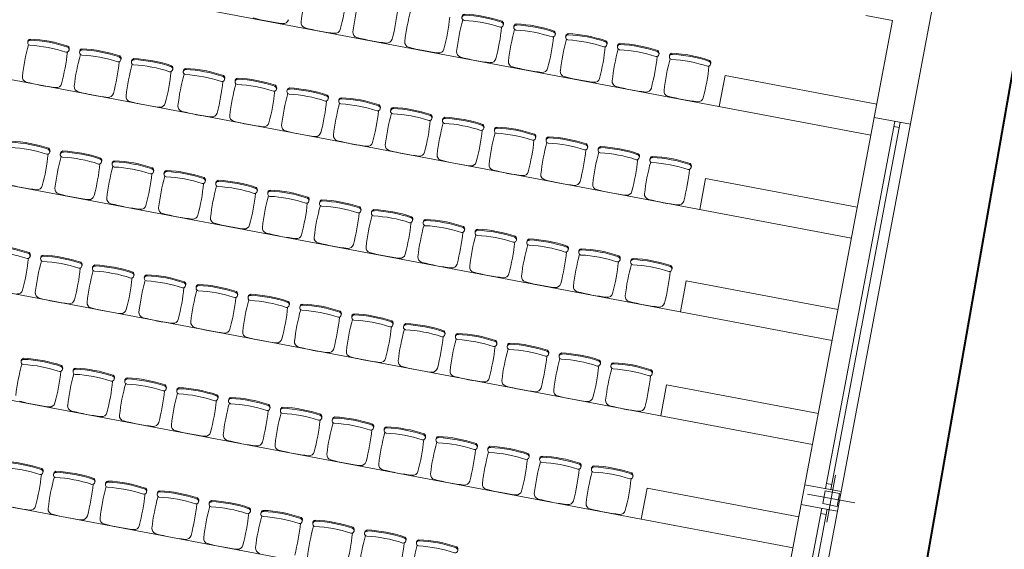
# Model space of a CAD drawing. Extents: x 619220 to 619567, y 746146 to 746342.
# Drawn here: x 619393 to 619402, y 746297 to 746302 of the extents above; entities that cross this region are included whole.
import ezdxf

# ---------------------------------------------------------------- set-up
doc = ezdxf.new("R2010")
doc.units = 0
doc.header["$MEASUREMENT"] = 0
doc.linetypes.add('CENTRO', pattern=[2, 1.25, -0.25, 0.25, -0.25])
for name, color, linetype, lineweight in [('carpinteria', 2, 'Continuous', 9), ('CONTORNO', 3, 'Continuous', 9), ('EJES', 1, 'CENTRO', 9), ('IMAGENES', 7, 'Continuous', 9), ('MUEBLES', 8, 'Continuous', 9), ('PILAR', 3, 'Continuous', 9)]:
    doc.layers.add(name, color=color, linetype=linetype, lineweight=lineweight)

msp = doc.modelspace()

# ---------------------------------------------------------------- linework, layer by layer
at = {"layer": 'carpinteria'}
for p, q in [((619400.2491, 746297.2068), (619400.9092, 746300.7051)), ((619400.2982, 746297.1976), (619400.9583, 746300.6958)), ((619400.8999, 746300.656), (619400.949, 746300.6467)), ((619400.2583, 746297.256), (619400.3075, 746297.2467)), ((619399.5148, 746293.3155), (619400.2138, 746297.0201)), ((619399.5639, 746293.3062), (619400.263, 746297.0108)), ((619400.2046, 746296.971), (619400.2537, 746296.9617))]:
    msp.add_line(p, q, dxfattribs=at)
at = {"layer": 'CONTORNO'}
for p, q in [((619398.4366, 746286.7923), (619401.7185, 746304.1854)), ((619400.6811, 746300.5751), (619386.236, 746303.3008)), ((619400.4957, 746299.5925), (619386.0506, 746302.3181)), ((619400.8869, 746301.6659), (619400.6314, 746301.7141)), ((619398.0148, 746286.4445), (619400.8869, 746301.6659)), ((619400.3121, 746298.6196), (619385.867, 746301.3453)), ((619399.2366, 746300.8477), (619399.2922, 746301.1425)), ((619400.7367, 746300.8699), (619399.2922, 746301.1425)), ((619400.7126, 746300.7422), (619401.0565, 746300.6773)), ((619400.1248, 746297.6271), (619385.6797, 746300.3528)), ((619399.0512, 746299.865), (619399.1068, 746300.1598)), ((619400.5513, 746299.8873), (619399.1068, 746300.1598)), ((619399.9394, 746296.6445), (619385.4943, 746299.3702)), ((619398.8676, 746298.8922), (619398.9232, 746299.187)), ((619400.3677, 746298.9144), (619398.9232, 746299.187)), ((619399.754, 746295.6618), (619385.3089, 746298.3875)), ((619398.6803, 746297.8997), (619398.736, 746298.1945)), ((619400.1805, 746297.9219), (619398.736, 746298.1945)), ((619400.0525, 746297.2439), (619400.3965, 746297.179)), ((619398.4949, 746296.9171), (619398.5505, 746297.2119)), ((619399.995, 746296.9393), (619398.5505, 746297.2119)), ((619400.0173, 746297.0572), (619400.3612, 746296.9923))]:
    msp.add_line(p, q, dxfattribs=at)
at = {"layer": 'EJES'}
for p, q in [((619400.2603, 746296.889), (619400.3448, 746297.3366)), ((619400.0787, 746297.155), (619400.5264, 746297.0705))]:
    msp.add_line(p, q, dxfattribs=at)
at = {"layer": 'IMAGENES', "color": 160, "lineweight": 40}
msp.add_lwpolyline([(619347.3571, 746296.2325), (619376.7178, 746307.7884), (619387.2686, 746308.0629), (619402.7075, 746305.0519), (619400.3317, 746291.5012), (619430.8216, 746285.0995), (619427.0358, 746267.0686), (619430.1967, 746266.4049), (619429.7989, 746264.5103)], dxfattribs=at)
at = {"layer": 'MUEBLES'}
for points in [[(619396.8165, 746301.7165, 1), (619396.8073, 746301.6673, -0.068778), (619397.1512, 746301.6024, 1), (619397.1605, 746301.6516, 1)], [(619397.1804, 746301.6224, 0.358162), (619397.1703, 746301.6593, 0.068778), (619396.8102, 746301.7273, 0.358162), (619396.7873, 746301.6965)], [(619397.3102, 746301.6233, 1), (619397.3009, 746301.5742, -0.068778), (619397.6448, 746301.5093, 1), (619397.6541, 746301.5584, 1)], [(619397.674, 746301.5292, 0.358162), (619397.6639, 746301.5662, 0.068778), (619397.3039, 746301.6341, 0.358162), (619397.281, 746301.6034)], [(619397.8038, 746301.5302, 1), (619397.7946, 746301.481, -0.068778), (619398.1385, 746301.4161, 1), (619398.1478, 746301.4653, 1)], [(619398.1677, 746301.4361, 0.358162), (619398.1576, 746301.473, 0.068778), (619397.7975, 746301.541, 0.358162), (619397.7746, 746301.5102)], [(619392.682, 746301.479, 1), (619392.6727, 746301.4299, -0.068778), (619393.0166, 746301.365, 1), (619393.0259, 746301.4141, 1)], [(619393.0458, 746301.3849, 0.358162), (619393.0357, 746301.4218, 0.068778), (619392.6756, 746301.4898, 0.358162), (619392.6528, 746301.4591)], [(619398.2975, 746301.437, 1), (619398.2882, 746301.3879, -0.068778), (619398.6321, 746301.323, 1), (619398.6414, 746301.3721, 1)], [(619398.6613, 746301.3429, 0.358162), (619398.6512, 746301.3799, 0.068778), (619398.2911, 746301.4478, 0.358162), (619398.2683, 746301.4171)], [(619393.1756, 746301.3858, 1), (619393.1663, 746301.3367, -0.068778), (619393.5103, 746301.2718, 1), (619393.5195, 746301.3209, 1)], [(619393.5395, 746301.2917, 0.358162), (619393.5294, 746301.3287, 0.068778), (619393.1693, 746301.3966, 0.358162), (619393.1464, 746301.3659)], [(619398.7911, 746301.3439, 1), (619398.7818, 746301.2947, -0.068778), (619399.1258, 746301.2299, 1), (619399.135, 746301.279, 1)], [(619399.155, 746301.2498, 0.358162), (619399.1449, 746301.2867, 0.068778), (619398.7848, 746301.3547, 0.358162), (619398.7619, 746301.324)], [(619393.6693, 746301.2927, 1), (619393.66, 746301.2436, -0.068778), (619394.0039, 746301.1787, 1), (619394.0132, 746301.2278, 1)], [(619394.0331, 746301.1986, 0.358162), (619394.023, 746301.2355, 0.068778), (619393.6629, 746301.3035, 0.358162), (619393.64, 746301.2728)], [(619394.1629, 746301.1995, 1), (619394.1536, 746301.1504, -0.068778), (619394.4976, 746301.0855, 1), (619394.5068, 746301.1346, 1)], [(619394.5268, 746301.1054, 0.358162), (619394.5166, 746301.1424, 0.068778), (619394.1566, 746301.2103, 0.358162), (619394.1337, 746301.1796)], [(619394.6565, 746301.1064, 1), (619394.6473, 746301.0573, -0.068778), (619394.9912, 746300.9924, 1), (619395.0005, 746301.0415, 1)], [(619395.0204, 746301.0123, 0.358162), (619395.0103, 746301.0492, 0.068778), (619394.6502, 746301.1172, 0.358162), (619394.6273, 746301.0865)], [(619395.1502, 746301.0133, 1), (619395.1409, 746300.9641, -0.068778), (619395.4848, 746300.8992, 1), (619395.4941, 746300.9484, 1)], [(619395.514, 746300.9192, 0.358162), (619395.5039, 746300.9561, 0.068778), (619395.1439, 746301.024, 0.358162), (619395.121, 746300.9933)], [(619395.6438, 746300.9201, 1), (619395.6346, 746300.871, -0.068778), (619395.9785, 746300.8061, 1), (619395.9878, 746300.8552, 1)], [(619396.0077, 746300.826, 0.358162), (619395.9976, 746300.863, 0.068778), (619395.6375, 746300.9309, 0.358162), (619395.6146, 746300.9002)], [(619396.1375, 746300.827, 1), (619396.1282, 746300.7778, -0.068778), (619396.4721, 746300.7129, 1), (619396.4814, 746300.7621, 1)], [(619396.5013, 746300.7329, 0.358162), (619396.4912, 746300.7698, 0.068778), (619396.1311, 746300.8378, 0.358162), (619396.1083, 746300.807)], [(619396.6311, 746300.7338, 1), (619396.6218, 746300.6847, -0.068778), (619396.9658, 746300.6198, 1), (619396.975, 746300.6689, 1)], [(619396.995, 746300.6397, 0.358162), (619396.9849, 746300.6767, 0.068778), (619396.6248, 746300.7446, 0.358162), (619396.6019, 746300.7139)], [(619397.1248, 746300.6407, 1), (619397.1155, 746300.5915, -0.068778), (619397.4594, 746300.5266, 1), (619397.4687, 746300.5758, 1)], [(619397.4886, 746300.5466, 0.358162), (619397.4785, 746300.5835, 0.068778), (619397.1184, 746300.6515, 0.358162), (619397.0956, 746300.6207)], [(619392.4984, 746300.5062, 1), (619392.4891, 746300.457, -0.068778), (619392.8331, 746300.3921, 1), (619392.8423, 746300.4413, 1)], [(619392.8623, 746300.4121, 0.358162), (619392.8521, 746300.449, 0.068778), (619392.4921, 746300.5169, 0.358162), (619392.4692, 746300.4862)], [(619397.6184, 746300.5475, 1), (619397.6091, 746300.4984, -0.068778), (619397.9531, 746300.4335, 1), (619397.9623, 746300.4826, 1)], [(619397.9823, 746300.4534, 0.358162), (619397.9722, 746300.4904, 0.068778), (619397.6121, 746300.5583, 0.358162), (619397.5892, 746300.5276)], [(619392.992, 746300.413, 1), (619392.9828, 746300.3639, -0.068778), (619393.3267, 746300.299, 1), (619393.336, 746300.3481, 1)], [(619393.3559, 746300.3189, 0.358162), (619393.3458, 746300.3559, 0.068778), (619392.9857, 746300.4238, 0.358162), (619392.9628, 746300.3931)], [(619398.112, 746300.4544, 1), (619398.1028, 746300.4052, -0.068778), (619398.4467, 746300.3403, 1), (619398.456, 746300.3895, 1)], [(619398.4759, 746300.3603, 0.358162), (619398.4658, 746300.3972, 0.068778), (619398.1057, 746300.4652, 0.358162), (619398.0828, 746300.4344)], [(619393.4857, 746300.3199, 1), (619393.4764, 746300.2707, -0.068778), (619393.8203, 746300.2058, 1), (619393.8296, 746300.255, 1)], [(619393.8495, 746300.2258, 0.358162), (619393.8394, 746300.2627, 0.068778), (619393.4794, 746300.3307, 0.358162), (619393.4565, 746300.2999)], [(619398.6057, 746300.3612, 1), (619398.5964, 746300.3121, -0.068778), (619398.9404, 746300.2472, 1), (619398.9496, 746300.2963, 1)], [(619398.9696, 746300.2671, 0.358162), (619398.9594, 746300.3041, 0.068778), (619398.5994, 746300.372, 0.358162), (619398.5765, 746300.3413)], [(619393.9793, 746300.2267, 1), (619393.9701, 746300.1776, -0.068778), (619394.314, 746300.1127, 1), (619394.3233, 746300.1618, 1)], [(619394.3432, 746300.1326, 0.358162), (619394.3331, 746300.1696, 0.068778), (619393.973, 746300.2375, 0.358162), (619393.9501, 746300.2068)], [(619394.473, 746300.1336, 1), (619394.4637, 746300.0844, -0.068778), (619394.8076, 746300.0195, 1), (619394.8169, 746300.0687, 1)], [(619394.8368, 746300.0395, 0.358162), (619394.8267, 746300.0764, 0.068778), (619394.4667, 746300.1444, 0.358162), (619394.4438, 746300.1136)], [(619394.9666, 746300.0404, 1), (619394.9573, 746299.9913, -0.068778), (619395.3013, 746299.9264, 1), (619395.3105, 746299.9755, 1)], [(619395.3305, 746299.9463, 0.358162), (619395.3204, 746299.9833, 0.068778), (619394.9603, 746300.0512, 0.358162), (619394.9374, 746300.0205)], [(619395.4603, 746299.9473, 1), (619395.451, 746299.8981, -0.068778), (619395.7949, 746299.8332, 1), (619395.8042, 746299.8824, 1)], [(619395.8241, 746299.8532, 0.358162), (619395.814, 746299.8901, 0.068778), (619395.4539, 746299.9581, 0.358162), (619395.4311, 746299.9273)], [(619395.9539, 746299.8541, 1), (619395.9446, 746299.805, -0.068778), (619396.2886, 746299.7401, 1), (619396.2978, 746299.7892, 1)], [(619396.3178, 746299.76, 0.358162), (619396.3077, 746299.797, 0.068778), (619395.9476, 746299.8649, 0.358162), (619395.9247, 746299.8342)], [(619396.4476, 746299.761, 1), (619396.4383, 746299.7118, -0.068778), (619396.7822, 746299.6469, 1), (619396.7915, 746299.6961, 1)], [(619396.8114, 746299.6669, 0.358162), (619396.8013, 746299.7038, 0.068778), (619396.4412, 746299.7718, 0.358162), (619396.4183, 746299.741)], [(619396.9412, 746299.6678, 1), (619396.9319, 746299.6187, -0.068778), (619397.2759, 746299.5538, 1), (619397.2851, 746299.6029, 1)], [(619397.3051, 746299.5737, 0.358162), (619397.2949, 746299.6107, 0.068778), (619396.9349, 746299.6786, 0.358162), (619396.912, 746299.6479)], [(619397.4348, 746299.5747, 1), (619397.4256, 746299.5256, -0.068778), (619397.7695, 746299.4607, 1), (619397.7788, 746299.5098, 1)], [(619397.7987, 746299.4806, 0.358162), (619397.7886, 746299.5175, 0.068778), (619397.4285, 746299.5855, 0.358162), (619397.4056, 746299.5548)], [(619392.3111, 746299.5137, 1), (619392.3019, 746299.4645, -0.068778), (619392.6458, 746299.3996, 1), (619392.6551, 746299.4488, 1)], [(619392.675, 746299.4196, 0.358162), (619392.6649, 746299.4565, 0.068778), (619392.3048, 746299.5245, 0.358162), (619392.2819, 746299.4937)], [(619397.9285, 746299.4815, 1), (619397.9192, 746299.4324, -0.068778), (619398.2631, 746299.3675, 1), (619398.2724, 746299.4166, 1)], [(619398.2923, 746299.3874, 0.358162), (619398.2822, 746299.4244, 0.068778), (619397.9222, 746299.4923, 0.358162), (619397.8993, 746299.4616)], [(619392.8048, 746299.4205, 1), (619392.7955, 746299.3714, -0.068778), (619393.1394, 746299.3065, 1), (619393.1487, 746299.3556, 1)], [(619393.1686, 746299.3264, 0.358162), (619393.1585, 746299.3634, 0.068778), (619392.7984, 746299.4313, 0.358162), (619392.7756, 746299.4006)], [(619398.4221, 746299.3884, 1), (619398.4129, 746299.3393, -0.068778), (619398.7568, 746299.2744, 1), (619398.7661, 746299.3235, 1)], [(619398.786, 746299.2943, 0.358162), (619398.7759, 746299.3312, 0.068778), (619398.4158, 746299.3992, 0.358162), (619398.3929, 746299.3685)], [(619393.2984, 746299.3274, 1), (619393.2891, 746299.2782, -0.068778), (619393.6331, 746299.2133, 1), (619393.6423, 746299.2625, 1)], [(619393.6623, 746299.2333, 0.358162), (619393.6522, 746299.2702, 0.068778), (619393.2921, 746299.3382, 0.358162), (619393.2692, 746299.3074)], [(619393.7921, 746299.2342, 1), (619393.7828, 746299.1851, -0.068778), (619394.1267, 746299.1202, 1), (619394.136, 746299.1693, 1)], [(619394.1559, 746299.1401, 0.358162), (619394.1458, 746299.1771, 0.068778), (619393.7857, 746299.245, 0.358162), (619393.7629, 746299.2143)], [(619394.2857, 746299.1411, 1), (619394.2764, 746299.0919, -0.068778), (619394.6204, 746299.027, 1), (619394.6296, 746299.0762, 1)], [(619394.6496, 746299.047, 0.358162), (619394.6395, 746299.0839, 0.068778), (619394.2794, 746299.1519, 0.358162), (619394.2565, 746299.1211)], [(619394.7793, 746299.0479, 1), (619394.7701, 746298.9988, -0.068778), (619395.114, 746298.9339, 1), (619395.1233, 746298.983, 1)], [(619395.1432, 746298.9538, 0.358162), (619395.1331, 746298.9908, 0.068778), (619394.773, 746299.0587, 0.358162), (619394.7501, 746299.028)], [(619395.273, 746298.9548, 1), (619395.2637, 746298.9057, -0.068778), (619395.6076, 746298.8408, 1), (619395.6169, 746298.8899, 1)], [(619395.6368, 746298.8607, 0.358162), (619395.6267, 746298.8976, 0.068778), (619395.2667, 746298.9656, 0.358162), (619395.2438, 746298.9349)], [(619395.7666, 746298.8616, 1), (619395.7574, 746298.8125, -0.068778), (619396.1013, 746298.7476, 1), (619396.1106, 746298.7967, 1)], [(619396.1305, 746298.7675, 0.358162), (619396.1204, 746298.8045, 0.068778), (619395.7603, 746298.8724, 0.358162), (619395.7374, 746298.8417)], [(619396.2603, 746298.7685, 1), (619396.251, 746298.7194, -0.068778), (619396.5949, 746298.6545, 1), (619396.6042, 746298.7036, 1)], [(619396.6241, 746298.6744, 0.358162), (619396.614, 746298.7113, 0.068778), (619396.254, 746298.7793, 0.358162), (619396.2311, 746298.7486)], [(619396.7539, 746298.6753, 1), (619396.7446, 746298.6262, -0.068778), (619397.0886, 746298.5613, 1), (619397.0979, 746298.6104, 1)], [(619397.1178, 746298.5812, 0.358162), (619397.1077, 746298.6182, 0.068778), (619396.7476, 746298.6861, 0.358162), (619396.7247, 746298.6554)], [(619397.2476, 746298.5822, 1), (619397.2383, 746298.5331, -0.068778), (619397.5822, 746298.4682, 1), (619397.5915, 746298.5173, 1)], [(619397.6114, 746298.4881, 0.358162), (619397.6013, 746298.525, 0.068778), (619397.2412, 746298.593, 0.358162), (619397.2184, 746298.5623)], [(619392.6193, 746298.4379, 1), (619392.6101, 746298.3887, -0.068778), (619392.954, 746298.3238, 1), (619392.9633, 746298.373, 1)], [(619392.9832, 746298.3438, 0.358162), (619392.9731, 746298.3807, 0.068778), (619392.613, 746298.4487, 0.358162), (619392.5901, 746298.4179)], [(619397.7412, 746298.4891, 1), (619397.7319, 746298.4399, -0.068778), (619398.0759, 746298.375, 1), (619398.0851, 746298.4242, 1)], [(619398.1051, 746298.395, 0.358162), (619398.095, 746298.4319, 0.068778), (619397.7349, 746298.4998, 0.358162), (619397.712, 746298.4691)], [(619393.113, 746298.3447, 1), (619393.1037, 746298.2956, -0.068778), (619393.4476, 746298.2307, 1), (619393.4569, 746298.2798, 1)], [(619393.4769, 746298.2506, 0.358162), (619393.4667, 746298.2876, 0.068778), (619393.1067, 746298.3555, 0.358162), (619393.0838, 746298.3248)], [(619398.2349, 746298.3959, 1), (619398.2256, 746298.3468, -0.068778), (619398.5695, 746298.2819, 1), (619398.5788, 746298.331, 1)], [(619398.5987, 746298.3018, 0.358162), (619398.5886, 746298.3388, 0.068778), (619398.2285, 746298.4067, 0.358162), (619398.2057, 746298.376)], [(619393.6066, 746298.2516, 1), (619393.5974, 746298.2024, -0.068778), (619393.9413, 746298.1375, 1), (619393.9506, 746298.1867, 1)], [(619393.9705, 746298.1575, 0.358162), (619393.9604, 746298.1944, 0.068778), (619393.6003, 746298.2624, 0.358162), (619393.5774, 746298.2316)], [(619394.1003, 746298.1584, 1), (619394.091, 746298.1093, -0.068778), (619394.4349, 746298.0444, 1), (619394.4442, 746298.0935, 1)], [(619394.4641, 746298.0643, 0.358162), (619394.454, 746298.1013, 0.068778), (619394.094, 746298.1692, 0.358162), (619394.0711, 746298.1385)], [(619394.5939, 746298.0653, 1), (619394.5847, 746298.0161, -0.068778), (619394.9286, 746297.9512, 1), (619394.9379, 746298.0004, 1)], [(619394.9578, 746297.9712, 0.358162), (619394.9477, 746298.0081, 0.068778), (619394.5876, 746298.0761, 0.358162), (619394.5647, 746298.0453)], [(619395.0876, 746297.9721, 1), (619395.0783, 746297.923, -0.068778), (619395.4222, 746297.8581, 1), (619395.4315, 746297.9072, 1)], [(619395.4514, 746297.878, 0.358162), (619395.4413, 746297.915, 0.068778), (619395.0812, 746297.9829, 0.358162), (619395.0584, 746297.9522)], [(619395.5812, 746297.879, 1), (619395.5719, 746297.8298, -0.068778), (619395.9159, 746297.7649, 1), (619395.9251, 746297.8141, 1)], [(619395.9451, 746297.7849, 0.358162), (619395.935, 746297.8218, 0.068778), (619395.5749, 746297.8898, 0.358162), (619395.552, 746297.859)], [(619396.0749, 746297.7858, 1), (619396.0656, 746297.7367, -0.068778), (619396.4095, 746297.6718, 1), (619396.4188, 746297.7209, 1)], [(619396.4387, 746297.6917, 0.358162), (619396.4286, 746297.7287, 0.068778), (619396.0685, 746297.7966, 0.358162), (619396.0457, 746297.7659)], [(619396.5685, 746297.6927, 1), (619396.5592, 746297.6436, -0.068778), (619396.9032, 746297.5787, 1), (619396.9124, 746297.6278, 1)], [(619396.9324, 746297.5986, 0.358162), (619396.9223, 746297.6355, 0.068778), (619396.5622, 746297.7035, 0.358162), (619396.5393, 746297.6728)], [(619397.0621, 746297.5995, 1), (619397.0529, 746297.5504, -0.068778), (619397.3968, 746297.4855, 1), (619397.4061, 746297.5346, 1)], [(619397.426, 746297.5054, 0.358162), (619397.4159, 746297.5424, 0.068778), (619397.0558, 746297.6103, 0.358162), (619397.0329, 746297.5796)], [(619397.5558, 746297.5064, 1), (619397.5465, 746297.4573, -0.068778), (619397.8904, 746297.3924, 1), (619397.8997, 746297.4415, 1)], [(619397.9196, 746297.4123, 0.358162), (619397.9095, 746297.4492, 0.068778), (619397.5495, 746297.5172, 0.358162), (619397.5266, 746297.4865)], [(619392.4339, 746297.4552, 1), (619392.4247, 746297.4061, -0.068778), (619392.7686, 746297.3412, 1), (619392.7779, 746297.3903, 1)], [(619392.7978, 746297.3611, 0.358162), (619392.7877, 746297.3981, 0.068778), (619392.4276, 746297.466, 0.358162), (619392.4047, 746297.4353)], [(619398.0494, 746297.4132, 1), (619398.0402, 746297.3641, -0.068778), (619398.3841, 746297.2992, 1), (619398.3934, 746297.3483, 1)], [(619398.4133, 746297.3191, 0.358162), (619398.4032, 746297.3561, 0.068778), (619398.0431, 746297.424, 0.358162), (619398.0202, 746297.3933)], [(619392.9276, 746297.3621, 1), (619392.9183, 746297.3129, -0.068778), (619393.2622, 746297.248, 1), (619393.2715, 746297.2972, 1)], [(619393.2914, 746297.268, 0.358162), (619393.2813, 746297.3049, 0.068778), (619392.9212, 746297.3728, 0.358162), (619392.8984, 746297.3421)], [(619393.4212, 746297.2689, 1), (619393.4119, 746297.2198, -0.068778), (619393.7559, 746297.1549, 1), (619393.7651, 746297.204, 1)], [(619393.7851, 746297.1748, 0.358162), (619393.775, 746297.2118, 0.068778), (619393.4149, 746297.2797, 0.358162), (619393.392, 746297.249)], [(619393.9149, 746297.1758, 1), (619393.9056, 746297.1266, -0.068778), (619394.2495, 746297.0617, 1), (619394.2588, 746297.1109, 1)], [(619394.2787, 746297.0817, 0.358162), (619394.2686, 746297.1186, 0.068778), (619393.9085, 746297.1866, 0.358162), (619393.8857, 746297.1558)], [(619394.4085, 746297.0826, 1), (619394.3992, 746297.0335, -0.068778), (619394.7432, 746296.9686, 1), (619394.7524, 746297.0177, 1)], [(619394.7724, 746296.9885, 0.358162), (619394.7623, 746297.0255, 0.068778), (619394.4022, 746297.0934, 0.358162), (619394.3793, 746297.0627)], [(619394.9021, 746296.9895, 1), (619394.8929, 746296.9403, -0.068778), (619395.2368, 746296.8754, 1), (619395.2461, 746296.9246, 1)], [(619395.266, 746296.8954, 0.358162), (619395.2559, 746296.9323, 0.068778), (619394.8958, 746297.0003, 0.358162), (619394.8729, 746296.9695)], [(619395.3958, 746296.8963, 1), (619395.3865, 746296.8472, -0.068778), (619395.7305, 746296.7823, 1), (619395.7397, 746296.8314, 1)], [(619395.7597, 746296.8022, 0.358162), (619395.7495, 746296.8392, 0.068778), (619395.3895, 746296.9071, 0.358162), (619395.3666, 746296.8764)], [(619395.8894, 746296.8032, 1), (619395.8802, 746296.754, -0.068778), (619396.2241, 746296.6891, 1), (619396.2334, 746296.7383, 1)], [(619396.2533, 746296.7091, 0.358162), (619396.2432, 746296.746, 0.068778), (619395.8831, 746296.814, 0.358162), (619395.8602, 746296.7832)], [(619396.3831, 746296.71, 1), (619396.3738, 746296.6609, -0.068778), (619396.7177, 746296.596, 1), (619396.727, 746296.6451, 1)], [(619396.7469, 746296.6159, 0.358162), (619396.7368, 746296.6529, 0.068778), (619396.3768, 746296.7208, 0.358162), (619396.3539, 746296.6901)]]:
    msp.add_lwpolyline(points, format="xyb", dxfattribs=at)
for centre, radius, start, end in [((619397.2111, 746301.4283), 1.9682, 164.54217, 173.4961), ((619393.7261, 746302.0859), 1.9682, 345.13261, 354.08654), ((619397.7048, 746301.3352), 1.9682, 164.54217, 173.4961), ((619394.2198, 746301.9928), 1.9682, 345.13261, 354.08654), ((619398.1984, 746301.242), 1.9682, 164.54217, 173.4961), ((619396.7445, 746300.3907), 1.3282, 71.44535, 87.18336), ((619395.3038, 746303.5928), 1.9682, 255.13261, 263.4961), ((619395.0865, 746301.6869), 0.05, 263.4961, 345.13261), ((619395.3052, 746301.6456), 0.05, 173.4961, 255.13261), ((619394.7134, 746301.8996), 1.9682, 345.13261, 354.08654), ((619398.6921, 746301.1489), 1.9682, 164.54217, 173.4961), ((619397.2381, 746300.2975), 1.3282, 71.44535, 87.18336), ((619395.7974, 746303.4996), 1.9682, 255.13261, 263.4961), ((619395.5801, 746301.5937), 0.05, 263.4961, 345.13261), ((619395.7989, 746301.5524), 0.05, 173.4961, 255.13261), ((619395.2071, 746301.8065), 1.9682, 345.13261, 354.08654), ((619399.1857, 746301.0557), 1.9682, 164.54217, 173.4961), ((619397.7317, 746300.2044), 1.3282, 71.44535, 87.18336), ((619394.5575, 746300.9114), 1.9682, 164.54217, 173.4961), ((619392.6099, 746300.1532), 1.3282, 71.44535, 87.18336), ((619396.2911, 746303.4065), 1.9682, 255.13261, 263.4961), ((619396.0738, 746301.5006), 0.05, 263.4961, 345.13261), ((619396.2925, 746301.4593), 0.05, 173.4961, 255.13261), ((619395.7007, 746301.7133), 1.9682, 345.13261, 354.08654), ((619399.6794, 746300.9626), 1.9682, 164.54217, 173.4961), ((619398.2254, 746300.1112), 1.3282, 71.44535, 87.18336), ((619391.0725, 746301.569), 1.9682, 345.13261, 354.08654), ((619395.0511, 746300.8182), 1.9682, 164.54217, 173.4961), ((619393.1035, 746300.06), 1.3282, 71.44535, 87.18336), ((619396.7847, 746303.3133), 1.9682, 255.13261, 263.4961), ((619396.5674, 746301.4074), 0.05, 263.4961, 345.13261), ((619396.7862, 746301.3661), 0.05, 173.4961, 255.13261), ((619396.1944, 746301.6202), 1.9682, 345.13261, 354.08654), ((619400.173, 746300.8694), 1.9682, 164.54217, 173.4961), ((619398.719, 746300.0181), 1.3282, 71.44535, 87.18336), ((619391.5661, 746301.4758), 1.9682, 345.13261, 354.08654), ((619395.5448, 746300.7251), 1.9682, 164.54217, 173.4961), ((619393.5972, 746299.9669), 1.3282, 71.44535, 87.18336), ((619397.2784, 746303.2202), 1.9682, 255.13261, 263.4961), ((619397.0611, 746301.3143), 0.05, 263.4961, 345.13261), ((619397.2798, 746301.273), 0.05, 173.4961, 255.13261), ((619396.688, 746301.527), 1.9682, 345.13261, 354.08654), ((619400.6666, 746300.7763), 1.9682, 164.54217, 173.4961), ((619392.0598, 746301.3827), 1.9682, 345.13261, 354.08654), ((619396.0384, 746300.6319), 1.9682, 164.54217, 173.4961), ((619394.0908, 746299.8737), 1.3282, 71.44535, 87.18336), ((619397.772, 746303.127), 1.9682, 255.13261, 263.4961), ((619397.5547, 746301.2211), 0.05, 263.4961, 345.13261), ((619397.7735, 746301.1799), 0.05, 173.4961, 255.13261), ((619397.1816, 746301.4339), 1.9682, 345.13261, 354.08654), ((619392.6516, 746301.1287), 0.05, 173.4961, 255.13261), ((619393.1438, 746302.9827), 1.9682, 255.13261, 263.4961), ((619392.9265, 746301.0768), 0.05, 263.4961, 345.13261), ((619392.5534, 746301.2895), 1.9682, 345.13261, 354.08654), ((619396.5321, 746300.5388), 1.9682, 164.54217, 173.4961), ((619394.5845, 746299.7806), 1.3282, 71.44535, 87.18336), ((619398.2656, 746303.0339), 1.9682, 255.13261, 263.4961), ((619398.0484, 746301.128), 0.05, 263.4961, 345.13261), ((619398.2671, 746301.0867), 0.05, 173.4961, 255.13261), ((619393.1452, 746301.0355), 0.05, 173.4961, 255.13261), ((619393.6374, 746302.8895), 1.9682, 255.13261, 263.4961), ((619393.4202, 746300.9836), 0.05, 263.4961, 345.13261), ((619393.0471, 746301.1964), 1.9682, 345.13261, 354.08654), ((619397.0257, 746300.4456), 1.9682, 164.54217, 173.4961), ((619395.0781, 746299.6874), 1.3282, 71.44535, 87.18336), ((619398.7593, 746302.9407), 1.9682, 255.13261, 263.4961), ((619398.542, 746301.0348), 0.05, 263.4961, 345.13261), ((619398.7608, 746300.9936), 0.05, 173.4961, 255.13261), ((619393.6389, 746300.9424), 0.05, 173.4961, 255.13261), ((619394.1311, 746302.7964), 1.9682, 255.13261, 263.4961), ((619393.9138, 746300.8905), 0.05, 263.4961, 345.13261), ((619393.5407, 746301.1032), 1.9682, 345.13261, 354.08654), ((619397.5194, 746300.3525), 1.9682, 164.54217, 173.4961), ((619395.5717, 746299.5943), 1.3282, 71.44535, 87.18336), ((619399.2529, 746302.8476), 1.9682, 255.13261, 263.4961), ((619399.0357, 746300.9417), 0.05, 263.4961, 345.13261), ((619394.1325, 746300.8492), 0.05, 173.4961, 255.13261), ((619394.6247, 746302.7032), 1.9682, 255.13261, 263.4961), ((619394.4074, 746300.7973), 0.05, 263.4961, 345.13261), ((619394.0344, 746301.0101), 1.9682, 345.13261, 354.08654), ((619398.013, 746300.2594), 1.9682, 164.54217, 173.4961), ((619396.0654, 746299.5011), 1.3282, 71.44535, 87.18336), ((619394.6262, 746300.7561), 0.05, 173.4961, 255.13261), ((619395.1184, 746302.6101), 1.9682, 255.13261, 263.4961), ((619394.9011, 746300.7042), 0.05, 263.4961, 345.13261), ((619394.528, 746300.9169), 1.9682, 345.13261, 354.08654), ((619398.5066, 746300.1662), 1.9682, 164.54217, 173.4961), ((619396.559, 746299.408), 1.3282, 71.44535, 87.18336), ((619395.1198, 746300.6629), 0.05, 173.4961, 255.13261), ((619395.612, 746302.5169), 1.9682, 255.13261, 263.4961), ((619395.3947, 746300.6111), 0.05, 263.4961, 345.13261), ((619395.0216, 746300.8238), 1.9682, 345.13261, 354.08654), ((619399.0003, 746300.0731), 1.9682, 164.54217, 173.4961), ((619397.0527, 746299.3149), 1.3282, 71.44535, 87.18336), ((619392.4263, 746299.1803), 1.3282, 71.44535, 87.18336), ((619395.6135, 746300.5698), 0.05, 173.4961, 255.13261), ((619396.1057, 746302.4238), 1.9682, 255.13261, 263.4961), ((619395.8884, 746300.5179), 0.05, 263.4961, 345.13261), ((619395.5153, 746300.7307), 1.9682, 345.13261, 354.08654), ((619399.4939, 746299.9799), 1.9682, 164.54217, 173.4961), ((619397.5463, 746299.2217), 1.3282, 71.44535, 87.18336), ((619392.92, 746299.0872), 1.3282, 71.44535, 87.18336), ((619396.1071, 746300.4766), 0.05, 173.4961, 255.13261), ((619396.5993, 746302.3307), 1.9682, 255.13261, 263.4961), ((619396.382, 746300.4248), 0.05, 263.4961, 345.13261), ((619396.0089, 746300.6375), 1.9682, 345.13261, 354.08654), ((619399.9876, 746299.8868), 1.9682, 164.54217, 173.4961), ((619398.04, 746299.1286), 1.3282, 71.44535, 87.18336), ((619390.8889, 746300.5961), 1.9682, 345.13261, 354.08654), ((619394.8676, 746299.8454), 1.9682, 164.54217, 173.4961), ((619393.4136, 746298.994), 1.3282, 71.44535, 87.18336), ((619396.6008, 746300.3835), 0.05, 173.4961, 255.13261), ((619397.0929, 746302.2375), 1.9682, 255.13261, 263.4961), ((619396.8757, 746300.3316), 0.05, 263.4961, 345.13261), ((619396.5026, 746300.5444), 1.9682, 345.13261, 354.08654), ((619400.4812, 746299.7936), 1.9682, 164.54217, 173.4961), ((619398.5336, 746299.0354), 1.3282, 71.44535, 87.18336), ((619391.3826, 746300.503), 1.9682, 345.13261, 354.08654), ((619395.3612, 746299.7523), 1.9682, 164.54217, 173.4961), ((619393.9072, 746298.9009), 1.3282, 71.44535, 87.18336), ((619397.0944, 746300.2903), 0.05, 173.4961, 255.13261), ((619397.5866, 746302.1444), 1.9682, 255.13261, 263.4961), ((619397.3693, 746300.2385), 0.05, 263.4961, 345.13261), ((619396.9962, 746300.4512), 1.9682, 345.13261, 354.08654), ((619391.8762, 746300.4098), 1.9682, 345.13261, 354.08654), ((619395.8549, 746299.6591), 1.9682, 164.54217, 173.4961), ((619394.4009, 746298.8078), 1.3282, 71.44535, 87.18336), ((619397.588, 746300.1972), 0.05, 173.4961, 255.13261), ((619398.0802, 746302.0512), 1.9682, 255.13261, 263.4961), ((619397.8629, 746300.1453), 0.05, 263.4961, 345.13261), ((619392.9602, 746302.0098), 1.9682, 255.13261, 263.4961), ((619392.7429, 746300.104), 0.05, 263.4961, 345.13261), ((619392.9617, 746300.0627), 0.05, 173.4961, 255.13261), ((619392.3699, 746300.3167), 1.9682, 345.13261, 354.08654), ((619396.3485, 746299.566), 1.9682, 164.54217, 173.4961), ((619394.8945, 746298.7146), 1.3282, 71.44535, 87.18336), ((619398.0817, 746300.104), 0.05, 173.4961, 255.13261), ((619398.5739, 746301.9581), 1.9682, 255.13261, 263.4961), ((619398.3566, 746300.0522), 0.05, 263.4961, 345.13261), ((619393.4539, 746301.9167), 1.9682, 255.13261, 263.4961), ((619393.2366, 746300.0108), 0.05, 263.4961, 345.13261), ((619393.4553, 746299.9695), 0.05, 173.4961, 255.13261), ((619392.8635, 746300.2236), 1.9682, 345.13261, 354.08654), ((619396.8421, 746299.4728), 1.9682, 164.54217, 173.4961), ((619395.3882, 746298.6215), 1.3282, 71.44535, 87.18336), ((619398.5753, 746300.0109), 0.05, 173.4961, 255.13261), ((619399.0675, 746301.8649), 1.9682, 255.13261, 263.4961), ((619398.8502, 746299.959), 0.05, 263.4961, 345.13261), ((619393.9475, 746301.8236), 1.9682, 255.13261, 263.4961), ((619393.7302, 746299.9177), 0.05, 263.4961, 345.13261), ((619393.949, 746299.8764), 0.05, 173.4961, 255.13261), ((619393.3571, 746300.1304), 1.9682, 345.13261, 354.08654), ((619397.3358, 746299.3797), 1.9682, 164.54217, 173.4961), ((619395.8818, 746298.5283), 1.3282, 71.44535, 87.18336), ((619394.4412, 746301.7304), 1.9682, 255.13261, 263.4961), ((619394.2239, 746299.8245), 0.05, 263.4961, 345.13261), ((619394.4426, 746299.7832), 0.05, 173.4961, 255.13261), ((619393.8508, 746300.0373), 1.9682, 345.13261, 354.08654), ((619397.8294, 746299.2865), 1.9682, 164.54217, 173.4961), ((619396.3755, 746298.4352), 1.3282, 71.44535, 87.18336), ((619394.9348, 746301.6373), 1.9682, 255.13261, 263.4961), ((619394.7175, 746299.7314), 0.05, 263.4961, 345.13261), ((619394.9363, 746299.6901), 0.05, 173.4961, 255.13261), ((619394.3444, 746299.9441), 1.9682, 345.13261, 354.08654), ((619398.3231, 746299.1934), 1.9682, 164.54217, 173.4961), ((619396.8691, 746298.342), 1.3282, 71.44535, 87.18336), ((619395.4284, 746301.5441), 1.9682, 255.13261, 263.4961), ((619395.2112, 746299.6382), 0.05, 263.4961, 345.13261), ((619395.4299, 746299.5969), 0.05, 173.4961, 255.13261), ((619394.8381, 746299.851), 1.9682, 345.13261, 354.08654), ((619398.8167, 746299.1002), 1.9682, 164.54217, 173.4961), ((619397.3628, 746298.2489), 1.3282, 71.44535, 87.18336), ((619392.239, 746298.1879), 1.3282, 71.44535, 87.18336), ((619395.9221, 746301.451), 1.9682, 255.13261, 263.4961), ((619395.7048, 746299.5451), 0.05, 263.4961, 345.13261), ((619395.9235, 746299.5038), 0.05, 173.4961, 255.13261), ((619395.3317, 746299.7578), 1.9682, 345.13261, 354.08654), ((619399.3104, 746299.0071), 1.9682, 164.54217, 173.4961), ((619397.8564, 746298.1557), 1.3282, 71.44535, 87.18336), ((619390.7016, 746299.6037), 1.9682, 345.13261, 354.08654), ((619394.6803, 746298.8529), 1.9682, 164.54217, 173.4961), ((619392.7327, 746298.0947), 1.3282, 71.44535, 87.18336), ((619396.4157, 746301.3578), 1.9682, 255.13261, 263.4961), ((619396.1984, 746299.4519), 0.05, 263.4961, 345.13261), ((619396.4172, 746299.4107), 0.05, 173.4961, 255.13261), ((619395.8254, 746299.6647), 1.9682, 345.13261, 354.08654), ((619399.804, 746298.9139), 1.9682, 164.54217, 173.4961), ((619396.319, 746299.5715), 1.9682, 345.13261, 354.08654), ((619398.35, 746298.0626), 1.3282, 71.44535, 87.18336), ((619391.1953, 746299.5105), 1.9682, 345.13261, 354.08654), ((619395.1739, 746298.7598), 1.9682, 164.54217, 173.4961), ((619393.2263, 746298.0016), 1.3282, 71.44535, 87.18336), ((619396.9094, 746301.2647), 1.9682, 255.13261, 263.4961), ((619396.6921, 746299.3588), 0.05, 263.4961, 345.13261), ((619396.9108, 746299.3175), 0.05, 173.4961, 255.13261), ((619400.2977, 746298.8208), 1.9682, 164.54217, 173.4961), ((619396.8127, 746299.4784), 1.9682, 345.13261, 354.08654), ((619391.6889, 746299.4174), 1.9682, 345.13261, 354.08654), ((619395.6676, 746298.6666), 1.9682, 164.54217, 173.4961), ((619393.72, 746297.9084), 1.3282, 71.44535, 87.18336), ((619397.403, 746301.1715), 1.9682, 255.13261, 263.4961), ((619397.1857, 746299.2656), 0.05, 263.4961, 345.13261), ((619397.4045, 746299.2244), 0.05, 173.4961, 255.13261), ((619392.5557, 746299.1115), 0.05, 263.4961, 345.13261), ((619392.1826, 746299.3242), 1.9682, 345.13261, 354.08654), ((619396.1612, 746298.5735), 1.9682, 164.54217, 173.4961), ((619394.2136, 746297.8153), 1.3282, 71.44535, 87.18336), ((619397.8967, 746301.0784), 1.9682, 255.13261, 263.4961), ((619397.6794, 746299.1725), 0.05, 263.4961, 345.13261), ((619397.8981, 746299.1312), 0.05, 173.4961, 255.13261), ((619392.7744, 746299.0702), 0.05, 173.4961, 255.13261), ((619393.2666, 746300.9242), 1.9682, 255.13261, 263.4961), ((619393.0493, 746299.0183), 0.05, 263.4961, 345.13261), ((619392.6762, 746299.2311), 1.9682, 345.13261, 354.08654), ((619396.6549, 746298.4803), 1.9682, 164.54217, 173.4961), ((619394.7073, 746297.7221), 1.3282, 71.44535, 87.18336), ((619398.3903, 746300.9852), 1.9682, 255.13261, 263.4961), ((619398.173, 746299.0793), 0.05, 263.4961, 345.13261), ((619398.3918, 746299.0381), 0.05, 173.4961, 255.13261), ((619393.268, 746298.977), 0.05, 173.4961, 255.13261), ((619393.7602, 746300.8311), 1.9682, 255.13261, 263.4961), ((619393.543, 746298.9252), 0.05, 263.4961, 345.13261), ((619393.1699, 746299.1379), 1.9682, 345.13261, 354.08654), ((619397.1485, 746298.3872), 1.9682, 164.54217, 173.4961), ((619395.2009, 746297.629), 1.3282, 71.44535, 87.18336), ((619398.884, 746300.8921), 1.9682, 255.13261, 263.4961), ((619398.6667, 746298.9862), 0.05, 263.4961, 345.13261), ((619393.7617, 746298.8839), 0.05, 173.4961, 255.13261), ((619394.2539, 746300.7379), 1.9682, 255.13261, 263.4961), ((619394.0366, 746298.832), 0.05, 263.4961, 345.13261), ((619393.6635, 746299.0448), 1.9682, 345.13261, 354.08654), ((619397.6422, 746298.294), 1.9682, 164.54217, 173.4961), ((619395.6945, 746297.5358), 1.3282, 71.44535, 87.18336), ((619394.2553, 746298.7908), 0.05, 173.4961, 255.13261), ((619394.7475, 746300.6448), 1.9682, 255.13261, 263.4961), ((619394.5302, 746298.7389), 0.05, 263.4961, 345.13261), ((619394.1572, 746298.9516), 1.9682, 345.13261, 354.08654), ((619398.1358, 746298.2009), 1.9682, 164.54217, 173.4961), ((619396.1882, 746297.4427), 1.3282, 71.44535, 87.18336), ((619394.749, 746298.6976), 0.05, 173.4961, 255.13261), ((619395.2412, 746300.5516), 1.9682, 255.13261, 263.4961), ((619395.0239, 746298.6457), 0.05, 263.4961, 345.13261), ((619394.6508, 746298.8585), 1.9682, 345.13261, 354.08654), ((619398.6294, 746298.1077), 1.9682, 164.54217, 173.4961), ((619396.6818, 746297.3495), 1.3282, 71.44535, 87.18336), ((619395.2426, 746298.6045), 0.05, 173.4961, 255.13261), ((619395.7348, 746300.4585), 1.9682, 255.13261, 263.4961), ((619395.5175, 746298.5526), 0.05, 263.4961, 345.13261), ((619395.1444, 746298.7653), 1.9682, 345.13261, 354.08654), ((619399.1231, 746298.0146), 1.9682, 164.54217, 173.4961), ((619397.1755, 746297.2564), 1.3282, 71.44535, 87.18336), ((619392.5473, 746297.112), 1.3282, 71.44535, 87.18336), ((619395.7363, 746298.5113), 0.05, 173.4961, 255.13261), ((619396.2285, 746300.3653), 1.9682, 255.13261, 263.4961), ((619396.0112, 746298.4594), 0.05, 263.4961, 345.13261), ((619395.6381, 746298.6722), 1.9682, 345.13261, 354.08654), ((619399.6167, 746297.9214), 1.9682, 164.54217, 173.4961), ((619397.6691, 746297.1632), 1.3282, 71.44535, 87.18336), ((619394.4949, 746297.8703), 1.9682, 164.54217, 173.4961), ((619393.0409, 746297.0189), 1.3282, 71.44535, 87.18336), ((619396.2299, 746298.4182), 0.05, 173.4961, 255.13261), ((619396.7221, 746300.2722), 1.9682, 255.13261, 263.4961), ((619396.5048, 746298.3663), 0.05, 263.4961, 345.13261), ((619396.1317, 746298.579), 1.9682, 345.13261, 354.08654), ((619400.1104, 746297.8283), 1.9682, 164.54217, 173.4961), ((619398.1628, 746297.0701), 1.3282, 71.44535, 87.18336), ((619391.0099, 746298.5278), 1.9682, 345.13261, 354.08654), ((619394.9885, 746297.7771), 1.9682, 164.54217, 173.4961), ((619393.5346, 746296.9258), 1.3282, 71.44535, 87.18336), ((619396.7236, 746298.325), 0.05, 173.4961, 255.13261), ((619397.2157, 746300.179), 1.9682, 255.13261, 263.4961), ((619396.9985, 746298.2731), 0.05, 263.4961, 345.13261), ((619396.6254, 746298.4859), 1.9682, 345.13261, 354.08654), ((619391.5035, 746298.4347), 1.9682, 345.13261, 354.08654), ((619395.4822, 746297.684), 1.9682, 164.54217, 173.4961), ((619394.0282, 746296.8326), 1.3282, 71.44535, 87.18336), ((619397.2172, 746298.2319), 0.05, 173.4961, 255.13261), ((619397.7094, 746300.0859), 1.9682, 255.13261, 263.4961), ((619397.4921, 746298.18), 0.05, 263.4961, 345.13261), ((619391.9972, 746298.3416), 1.9682, 345.13261, 354.08654), ((619395.9758, 746297.5908), 1.9682, 164.54217, 173.4961), ((619394.5218, 746296.7395), 1.3282, 71.44535, 87.18336), ((619397.7108, 746298.1387), 0.05, 173.4961, 255.13261), ((619398.203, 746299.9927), 1.9682, 255.13261, 263.4961), ((619397.9858, 746298.0869), 0.05, 263.4961, 345.13261), ((619393.0812, 746299.9416), 1.9682, 255.13261, 263.4961), ((619392.8639, 746298.0357), 0.05, 263.4961, 345.13261), ((619393.0826, 746297.9944), 0.05, 173.4961, 255.13261), ((619392.4908, 746298.2484), 1.9682, 345.13261, 354.08654), ((619396.4695, 746297.4977), 1.9682, 164.54217, 173.4961), ((619395.0155, 746296.6463), 1.3282, 71.44535, 87.18336), ((619398.2045, 746298.0456), 0.05, 173.4961, 255.13261), ((619398.6967, 746299.8996), 1.9682, 255.13261, 263.4961), ((619398.4794, 746297.9937), 0.05, 263.4961, 345.13261), ((619393.5748, 746299.8484), 1.9682, 255.13261, 263.4961), ((619393.3575, 746297.9425), 0.05, 263.4961, 345.13261), ((619393.5763, 746297.9012), 0.05, 173.4961, 255.13261), ((619392.9844, 746298.1553), 1.9682, 345.13261, 354.08654), ((619396.9631, 746297.4045), 1.9682, 164.54217, 173.4961), ((619395.5091, 746296.5532), 1.3282, 71.44535, 87.18336), ((619394.0685, 746299.7553), 1.9682, 255.13261, 263.4961), ((619393.8512, 746297.8494), 0.05, 263.4961, 345.13261), ((619394.0699, 746297.8081), 0.05, 173.4961, 255.13261), ((619393.4781, 746298.0621), 1.9682, 345.13261, 354.08654), ((619397.4567, 746297.3114), 1.9682, 164.54217, 173.4961), ((619396.0028, 746296.46), 1.3282, 71.44535, 87.18336), ((619394.5621, 746299.6621), 1.9682, 255.13261, 263.4961), ((619394.3448, 746297.7562), 0.05, 263.4961, 345.13261), ((619394.5636, 746297.7149), 0.05, 173.4961, 255.13261), ((619393.9717, 746297.969), 1.9682, 345.13261, 354.08654), ((619397.9504, 746297.2182), 1.9682, 164.54217, 173.4961), ((619396.4964, 746296.3669), 1.3282, 71.44535, 87.18336), ((619395.0557, 746299.569), 1.9682, 255.13261, 263.4961), ((619394.8385, 746297.6631), 0.05, 263.4961, 345.13261), ((619395.0572, 746297.6218), 0.05, 173.4961, 255.13261), ((619394.4654, 746297.8758), 1.9682, 345.13261, 354.08654), ((619398.444, 746297.1251), 1.9682, 164.54217, 173.4961), ((619396.9901, 746296.2737), 1.3282, 71.44535, 87.18336), ((619395.5494, 746299.4758), 1.9682, 255.13261, 263.4961), ((619395.3321, 746297.5699), 0.05, 263.4961, 345.13261), ((619395.5508, 746297.5287), 0.05, 173.4961, 255.13261), ((619394.959, 746297.7827), 1.9682, 345.13261, 354.08654), ((619398.9377, 746297.0319), 1.9682, 164.54217, 173.4961), ((619397.4837, 746296.1806), 1.3282, 71.44535, 87.18336), ((619392.3618, 746296.1294), 1.3282, 71.44535, 87.18336), ((619396.043, 746299.3827), 1.9682, 255.13261, 263.4961), ((619395.8258, 746297.4768), 0.05, 263.4961, 345.13261), ((619396.0445, 746297.4355), 0.05, 173.4961, 255.13261), ((619395.4527, 746297.6895), 1.9682, 345.13261, 354.08654), ((619399.4313, 746296.9388), 1.9682, 164.54217, 173.4961), ((619397.9773, 746296.0874), 1.3282, 71.44535, 87.18336), ((619390.8245, 746297.5452), 1.9682, 345.13261, 354.08654), ((619394.8031, 746296.7945), 1.9682, 164.54217, 173.4961), ((619392.8555, 746296.0362), 1.3282, 71.44535, 87.18336), ((619396.5367, 746299.2895), 1.9682, 255.13261, 263.4961), ((619396.3194, 746297.3836), 0.05, 263.4961, 345.13261), ((619396.5381, 746297.3424), 0.05, 173.4961, 255.13261), ((619395.9463, 746297.5964), 1.9682, 345.13261, 354.08654), ((619399.925, 746296.8456), 1.9682, 164.54217, 173.4961), ((619391.3181, 746297.452), 1.9682, 345.13261, 354.08654), ((619395.2967, 746296.7013), 1.9682, 164.54217, 173.4961), ((619393.3491, 746295.9431), 1.3282, 71.44535, 87.18336), ((619397.0303, 746299.1964), 1.9682, 255.13261, 263.4961), ((619396.813, 746297.2905), 0.05, 263.4961, 345.13261), ((619397.0318, 746297.2492), 0.05, 173.4961, 255.13261), ((619396.44, 746297.5032), 1.9682, 345.13261, 354.08654), ((619391.8117, 746297.3589), 1.9682, 345.13261, 354.08654), ((619395.7904, 746296.6082), 1.9682, 164.54217, 173.4961), ((619393.8428, 746295.8499), 1.3282, 71.44535, 87.18336), ((619397.524, 746299.1032), 1.9682, 255.13261, 263.4961), ((619397.3067, 746297.1973), 0.05, 263.4961, 345.13261), ((619397.5254, 746297.1561), 0.05, 173.4961, 255.13261), ((619392.8957, 746298.9589), 1.9682, 255.13261, 263.4961), ((619392.6785, 746297.053), 0.05, 263.4961, 345.13261), ((619392.3054, 746297.2657), 1.9682, 345.13261, 354.08654), ((619396.284, 746296.515), 1.9682, 164.54217, 173.4961), ((619394.3364, 746295.7568), 1.3282, 71.44535, 87.18336), ((619398.0176, 746299.0101), 1.9682, 255.13261, 263.4961), ((619397.8003, 746297.1042), 0.05, 263.4961, 345.13261), ((619398.0191, 746297.0629), 0.05, 173.4961, 255.13261), ((619392.8972, 746297.0117), 0.05, 173.4961, 255.13261), ((619393.3894, 746298.8657), 1.9682, 255.13261, 263.4961), ((619393.1721, 746296.9599), 0.05, 263.4961, 345.13261), ((619392.799, 746297.1726), 1.9682, 345.13261, 354.08654), ((619396.7777, 746296.4219), 1.9682, 164.54217, 173.4961), ((619394.8301, 746295.6637), 1.3282, 71.44535, 87.18336), ((619398.5113, 746298.9169), 1.9682, 255.13261, 263.4961), ((619398.294, 746297.011), 0.05, 263.4961, 345.13261), ((619393.3909, 746296.9186), 0.05, 173.4961, 255.13261), ((619393.883, 746298.7726), 1.9682, 255.13261, 263.4961), ((619393.6658, 746296.8667), 0.05, 263.4961, 345.13261), ((619393.2927, 746297.0795), 1.9682, 345.13261, 354.08654), ((619397.2713, 746296.3287), 1.9682, 164.54217, 173.4961), ((619395.3237, 746295.5705), 1.3282, 71.44535, 87.18336), ((619393.8845, 746296.8254), 0.05, 173.4961, 255.13261), ((619394.3767, 746298.6795), 1.9682, 255.13261, 263.4961), ((619394.1594, 746296.7736), 0.05, 263.4961, 345.13261), ((619393.7863, 746296.9863), 1.9682, 345.13261, 354.08654), ((619397.765, 746296.2356), 1.9682, 164.54217, 173.4961), ((619395.8174, 746295.4774), 1.3282, 71.44535, 87.18336), ((619394.3781, 746296.7323), 0.05, 173.4961, 255.13261), ((619394.8703, 746298.5863), 1.9682, 255.13261, 263.4961), ((619394.653, 746296.6804), 0.05, 263.4961, 345.13261), ((619394.28, 746296.8932), 1.9682, 345.13261, 354.08654), ((619398.2586, 746296.1424), 1.9682, 164.54217, 173.4961), ((619396.311, 746295.3842), 1.3282, 71.44535, 87.18336), ((619394.8718, 746296.6391), 0.05, 173.4961, 255.13261)]:
    msp.add_arc(centre, radius, start, end, dxfattribs=at)
at = {"layer": 'PILAR'}
for p, q in [((619400.2222, 746297.0643), (619400.2453, 746297.1872)), ((619400.3829, 746297.1612), (619400.2453, 746297.1872)), ((619400.3597, 746297.0384), (619400.3829, 746297.1612)), ((619400.3597, 746297.0384), (619400.2222, 746297.0643))]:
    msp.add_line(p, q, dxfattribs=at)

doc.saveas('drawing.dxf')
